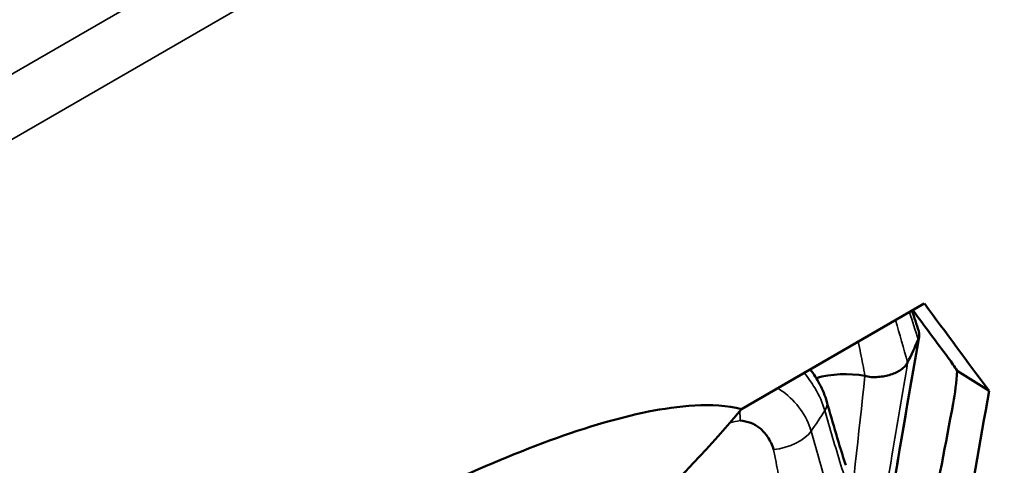
# Model space of a CAD drawing. Units: millimetres. Extents: x -901 to 3374, y 1 to 1650.
# Drawn here: x 1214 to 1222, y 842 to 846 of the extents above; entities that cross this region are included whole.
import ezdxf

# ---------------------------------------------------------------- set-up
doc = ezdxf.new("R2010")
doc.units = ezdxf.units.MM
doc.layers.add('Visible (ANSI)', color=7, linetype='Continuous', lineweight=50)
doc.layers.add('Visible Narrow (ANSI)', color=7, linetype='Continuous', lineweight=35)

msp = doc.modelspace()

# ---------------------------------------------------------------- linework, layer by layer
at = {"layer": 'Visible (ANSI)'}
for p, q in [((1219.5786, 842.6511), (1220.9291, 843.4308)), ((1221.1718, 842.9343), (1221.4072, 842.7859))]:
    msp.add_line(p, q, dxfattribs=at)
for centre, major_axis, ratio, start_param, end_param in [((1067.9904, 943.1425), (-167.8867, 137.434), 0.16506, 3.718123, 3.72171), ((1113.5529, 913.3529), (118.1852, -96.7478), 0.16506, 0.575205, 0.584507), ((1204.0384, 845.6808), (17.4, 0), 0.57735, 6.012675, 6.030097), ((1220.3491, 842.6211), (0.5, 0), 0.57735, 1.284076, 2.024355), ((1220.011, 843.8872), (-0.625, 1.9395), 0.50816, 3.896703, 4.043884), ((1145.9458, 896.0263), (39.8711, -104.6132), 0.631593, 0.792471, 0.816977), ((1146.5701, 896.7502), (-39.5224, 103.6978), 0.631594, 3.925207, 3.944668)]:
    msp.add_ellipse(centre, major_axis=major_axis, ratio=ratio, start_param=start_param, end_param=end_param, dxfattribs=at)
for points in [[(1220.839, 843.3788), (1220.8552, 843.3279), (1220.8714, 843.2772), (1220.8878, 843.2269)], [(1220.8906, 843.1867), (1220.8119, 842.7365), (1220.7361, 842.2928), (1220.6634, 841.8562)], [(1220.2083, 842.7053), (1220.2533, 842.5466), (1220.2999, 842.3903), (1220.3481, 842.237)]]:
    msp.add_open_spline(points, degree=3, dxfattribs=at)
for points, knots in [([(1220.8841, 843.1654), (1220.8895, 843.1776), (1220.8921, 843.1901), (1220.8918, 843.2107), (1220.8904, 843.2189), (1220.8878, 843.2269)], [0.000001, 0.000001, 0.000001, 0.000001, 0.00641959, 0.00641959, 0.01071178, 0.01071178, 0.01071178, 0.01071178]), ([(1221.1718, 842.9343), (1221.1621, 842.9492), (1221.1518, 842.9646), (1221.1298, 842.9963), (1221.1182, 843.0126), (1221.1058, 843.0294)], [0.000001, 0.000001, 0.000001, 0.000001, 0.01111991, 0.01111991, 0.02223879, 0.02223879, 0.02223879, 0.02223879]), ([(1220.0867, 842.9445), (1220.1121, 842.9101), (1220.1353, 842.8739), (1220.1775, 842.7944), (1220.1957, 842.7501), (1220.2083, 842.7053)], [0.03447078, 0.03447078, 0.03447078, 0.03447078, 0.04726283, 0.04726283, 0.06190136, 0.06190136, 0.06190136, 0.06190136]), ([(1220.8057, 842.9963), (1220.801, 842.9869), (1220.7946, 842.9777), (1220.778, 842.9595), (1220.7675, 842.9506), (1220.7344, 842.9279), (1220.7088, 842.9158), (1220.6514, 842.8974), (1220.6202, 842.8912), (1220.571, 842.8875), (1220.5539, 842.8873), (1220.5178, 842.8898), (1220.5016, 842.8928), (1220.4905, 842.898)], [0.000001, 0.000001, 0.000001, 0.000001, 0.00520681, 0.00520681, 0.01075986, 0.01075986, 0.02045366, 0.02045366, 0.03010816, 0.03010816, 0.03526737, 0.03526737, 0.04117094, 0.04117094, 0.04117094, 0.04117094]), ([(1210.8905, 837.635), (1211.1158, 837.9383), (1211.3844, 838.2131), (1212.0954, 838.8873), (1212.6876, 839.3347), (1213.6424, 839.9895), (1214.0322, 840.2393), (1214.6932, 840.6457), (1214.9852, 840.8194), (1215.5559, 841.149), (1215.8468, 841.312), (1216.5027, 841.6662), (1216.8878, 841.8642), (1217.8305, 842.3064), (1218.4099, 842.537), (1219.1005, 842.6748), (1219.3662, 842.7061), (1219.5786, 842.6511)], [0.000001, 0.000001, 0.000001, 0.000001, 0.11395, 0.11395, 0.3855, 0.3855, 0.561888, 0.561888, 0.696663, 0.696663, 0.831139, 0.831139, 1.006443, 1.006443, 1.277658, 1.277658, 1.395211, 1.395211, 1.395211, 1.395211]), ([(1219.5786, 842.6511), (1218.6747, 841.5837), (1217.4464, 840.6008), (1214.4933, 838.8958), (1212.773, 838.1766), (1210.8905, 837.635)], [-1.253055, -1.253055, -1.253055, -1.253055, -0.626528, -0.626528, -0.000001, -0.000001, -0.000001, -0.000001]), ([(1219.8151, 842.3532), (1219.8046, 842.3858), (1219.7899, 842.4183), (1219.7703, 842.4478), (1219.7545, 842.4716), (1219.7354, 842.4937), (1219.7125, 842.512), (1219.6926, 842.528), (1219.6707, 842.5404), (1219.6464, 842.5495), (1219.6214, 842.5589), (1219.5951, 842.5642), (1219.5689, 842.5665)], [-0.03754345, -0.03754345, -0.03754345, -0.03754345, -0.0258669, -0.0258669, -0.0258669, -0.01641576, -0.01641576, -0.01641576, -0.00819756, -0.00819756, -0.00819756, 0.00025105, 0.00025105, 0.00025105, 0.00025105])]:
    msp.add_open_spline(points, degree=3, knots=knots, dxfattribs=at)
at = {"layer": 'Visible Narrow (ANSI)'}
for p, q in [((1130.1124, 796.5849), (1223.0226, 850.2267)), ((1223.2256, 849.8608), (1130.3189, 796.2211))]:
    msp.add_line(p, q, dxfattribs=at)
for centre, major_axis, ratio, start_param, end_param in [((1219.9678, 842.6372), (0.2405, 0.0682), 0.477395, 5.777002, 6.282886), ((1219.504, 842.6987), (-0.0384, 0.247), 0.212205, 4.115237, 4.420416), ((1204.0384, 846.1342), (17.2512, 0), 0.57735, 5.908476, 5.924856), ((1219.7058, 842.273), (-0.5265, 0), 0.57735, 4.975305, 5.129243), ((1219.8679, 842.487), (0.2401, 0.0698), 0.486432, 4.352386, 5.757965)]:
    msp.add_ellipse(centre, major_axis=major_axis, ratio=ratio, start_param=start_param, end_param=end_param, dxfattribs=at)
for points in [[(1220.8057, 842.9963), (1220.7764, 843.1013), (1220.7464, 843.205), (1220.7159, 843.3077)], [(1220.8196, 843.3676), (1220.8409, 843.2996), (1220.8624, 843.2321), (1220.8841, 843.1654)], [(1220.8841, 843.1654), (1220.8429, 842.9298), (1220.8024, 842.6959), (1220.7629, 842.4641)], [(1220.6897, 842.3063), (1220.7293, 842.5382), (1220.7679, 842.7681), (1220.8057, 842.9963)], [(1220.3431, 841.5845), (1220.3957, 842.0265), (1220.4439, 842.4645), (1220.4905, 842.898)], [(1220.2136, 842.5721), (1220.207, 842.5951), (1220.2005, 842.6181), (1220.1939, 842.6411)], [(1220.3364, 842.1625), (1220.2942, 842.2968), (1220.2534, 842.4336), (1220.2136, 842.5721)], [(1220.1125, 842.4201), (1220.1059, 842.4431), (1220.0993, 842.466), (1220.0927, 842.4888)], [(1220.7629, 842.4641), (1220.7268, 842.2522), (1220.6912, 842.0417), (1220.6565, 841.833)], [(1220.2278, 841.9991), (1220.1909, 842.1414), (1220.1522, 842.2814), (1220.1125, 842.4201)], [(1220.5789, 841.6658), (1220.6166, 841.8809), (1220.6535, 842.0943), (1220.6897, 842.3063)]]:
    msp.add_open_spline(points, degree=3, dxfattribs=at)
for points, knots in [([(1220.4905, 842.898), (1220.4801, 842.9536), (1220.4693, 843.009), (1220.4526, 843.0926), (1220.4469, 843.1209), (1220.4412, 843.1491)], [0, 0, 0, 0, 0.3864852, 0.3864852, 0.5849888, 0.5849888, 0.5849888, 0.5849888]), ([(1220.0414, 842.9183), (1220.0709, 842.8827), (1220.1355, 842.7917), (1220.1779, 842.6961), (1220.1939, 842.6411)], [0.578204, 0.578204, 0.578204, 0.578204, 0.75, 1, 1, 1, 1]), ([(1220.0927, 842.4888), (1220.0766, 842.5454), (1220.0221, 842.6547), (1219.9251, 842.7528), (1219.859, 842.7977), (1219.8464, 842.8057)], [0, 0, 0, 0, 0.25, 0.5, 0.5571474, 0.5571474, 0.5571474, 0.5571474]), ([(1219.8965, 841.9203), (1219.8867, 841.9766), (1219.8765, 842.0326), (1219.8554, 842.1457), (1219.8444, 842.2028), (1219.8273, 842.2909), (1219.8212, 842.322), (1219.8151, 842.3532)], [0, 0, 0, 0, 0.3864851, 0.3864851, 0.7825353, 0.7825353, 0.9999783, 0.9999783, 0.9999783, 0.9999783])]:
    msp.add_open_spline(points, degree=3, knots=knots, dxfattribs=at)

doc.saveas('drawing.dxf')
